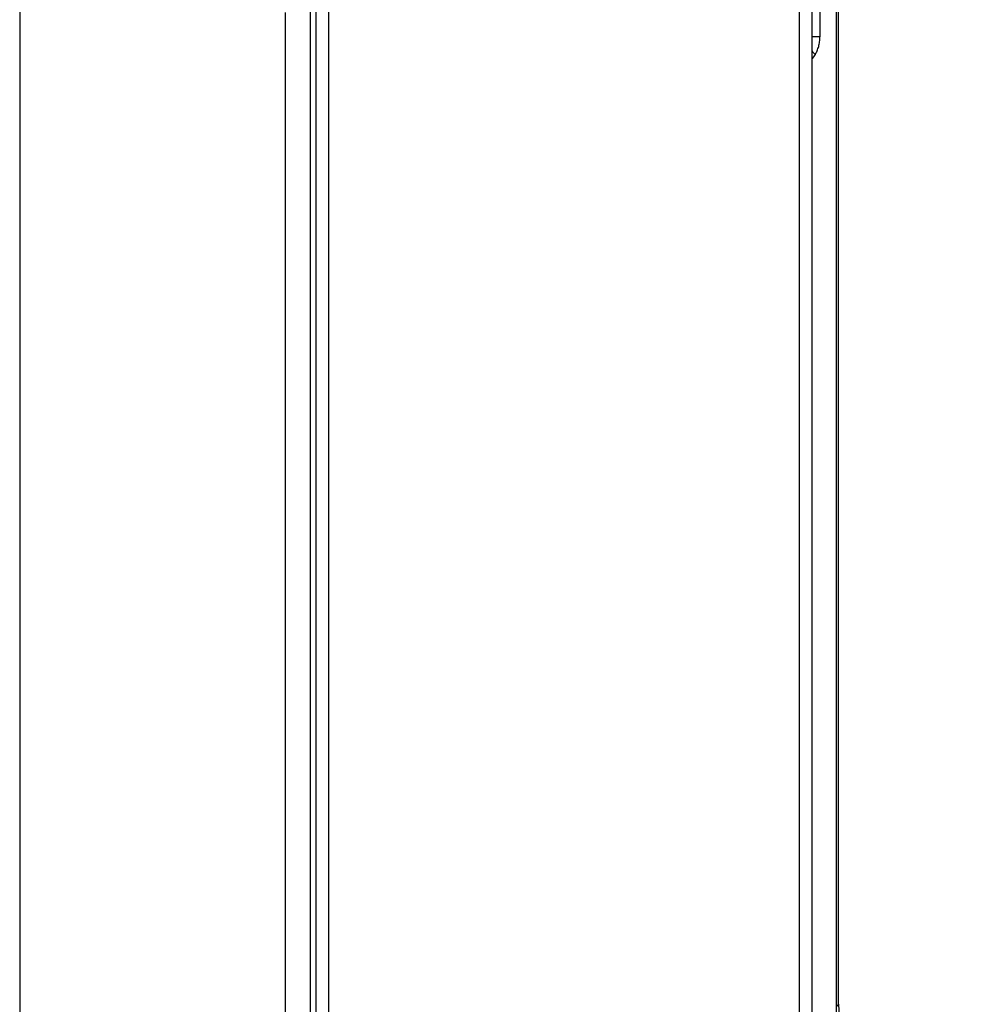
# Model space of a CAD drawing. Units: millimetres. Extents: x 46 to 1664, y 88 to 908.
# Drawn here: x 1326 to 1364, y 490 to 530 of the extents above; entities that cross this region are included whole.
import ezdxf

# ---------------------------------------------------------------- set-up
doc = ezdxf.new("R2010")
doc.units = ezdxf.units.MM

msp = doc.modelspace()

# ---------------------------------------------------------------- linework, layer by layer
at = {"color": 7, "linetype": 'Continuous', "lineweight": 25}
for p, q in [((1326.355, 607.896), (1326.355, 309.895)), ((1338.089, 596.704), (1338.089, 321.087)), ((1338.338, 321.336), (1338.338, 596.455)), ((1357.855, 354.875), (1357.855, 562.916)), ((1358.355, 562.916), (1358.355, 354.875)), ((1338.838, 557.307), (1338.838, 360.484)), ((1358.687, 532.895), (1358.687, 529.534)), ((1359.442, 490.455), (1359.442, 531.595)), ((1337.089, 387.262), (1337.089, 530.529)), ((1358.687, 529.534), (1358.355, 529.534)), ((1359.442, 490.455), (1359.368, 490.382))]:
    msp.add_line(p, q, dxfattribs=at)
at = {"color": 8, "linetype": 'Continuous', "lineweight": 25}
msp.add_line((1359.351, 476.098), (1359.351, 531.595), dxfattribs=at)
msp.add_arc((1361.46, 531.742), 4.16, 221.7257, 224.4795, dxfattribs=at)
at = {"color": 7, "linetype": 'Continuous', "lineweight": 25}
for centre, major_axis, ratio, start_param, end_param in [((1358.351, 528.598), (1, 1.5), 0.005696, 1.420832, 1.557981), ((1364.442, 490.456), (-3.551, -3.52), 0.999925, 5.502188, 7.064182)]:
    msp.add_ellipse(centre, major_axis=major_axis, ratio=ratio, start_param=start_param, end_param=end_param, dxfattribs=at)
msp.add_open_spline([(1358.492, 528.827), (1358.507, 528.852), (1358.538, 528.9), (1358.576, 528.979), (1358.609, 529.063), (1358.647, 529.182), (1358.68, 529.339), (1358.684, 529.468), (1358.687, 529.534)], degree=3, knots=[0, 0, 0, 0, 0.115263, 0.233003, 0.353979, 0.478892, 0.737059, 1, 1, 1, 1], dxfattribs=at)

doc.saveas('drawing.dxf')
